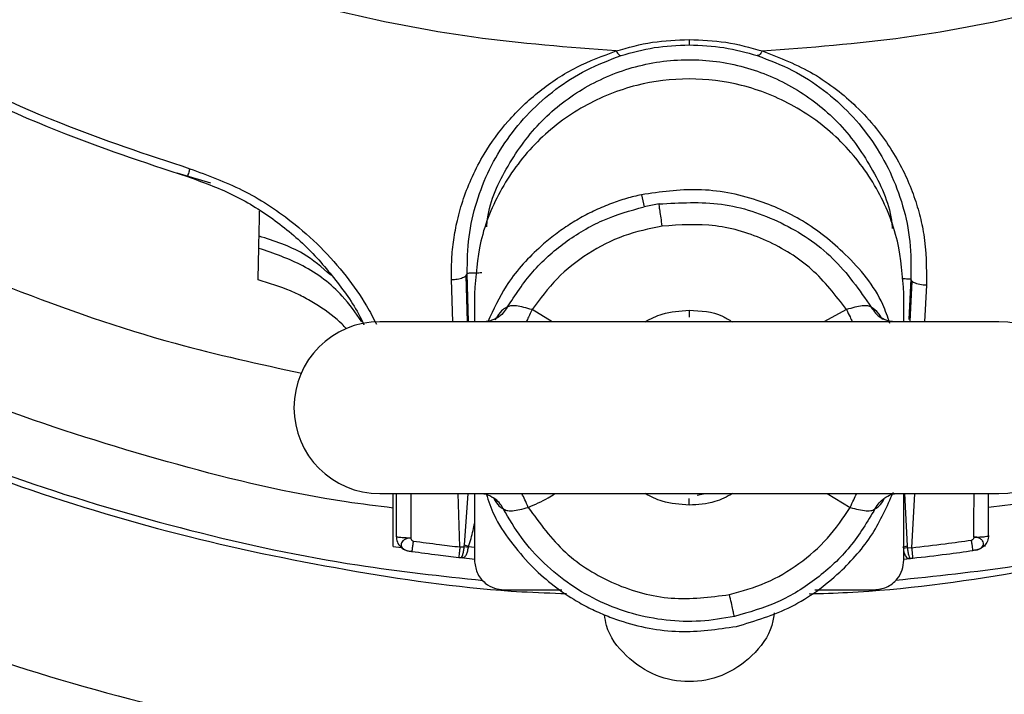
# Model space of a CAD drawing. Units: inches. Extents: x -2 to 332, y 6 to 219.
# Drawn here: x 53 to 55, y 161 to 163 of the extents above; entities that cross this region are included whole.
import ezdxf

# ---------------------------------------------------------------- set-up
doc = ezdxf.new("R2010")
doc.units = ezdxf.units.IN
doc.header["$LTSCALE"] = 6
doc.header["$MEASUREMENT"] = 0
doc.layers.get('0').update_dxf_attribs({"lineweight": 25})

# ---------------------------------------------------------------- blocks, each defined once
blk = doc.blocks.new('A$C7335753A')
at = {"color": 7, "linetype": 'Continuous', "lineweight": 25}
for p, q in [((26.127, 4.7632), (26.2171, 4.7368)), ((27.3626, 4.7051), (27.3701, 4.6732)), ((27.4094, 4.6804), (27.3701, 4.6732)), ((26.8613, 4.3673), (26.8577, 4.4796)), ((26.9, 4.3673), (26.8964, 4.49)), ((26.9028, 4.3673), (26.8992, 4.4958)), ((28.0792, 4.4811), (28.0734, 4.3732)), ((28.0818, 4.4753), (28.076, 4.368)), ((28.1205, 4.4641), (28.115, 4.3673)), ((26.9186, 4.4419), (26.9186, 4.3673)), ((28.0603, 4.3673), (28.0603, 4.4419)), ((27.1256, 4.3673), (27.0718, 4.3996)), ((27.908, 4.3997), (27.8475, 4.3673)), ((28.3132, 4.3673), (26.6671, 4.3673)), ((26.6671, 3.9102), (28.3132, 3.9102)), ((26.7021, 3.7697), (26.7021, 3.9102)), ((26.88, 3.7685), (26.8756, 3.9102)), ((26.8918, 3.7734), (26.9022, 3.9102)), ((26.9186, 3.9102), (26.9186, 3.7333)), ((27.528, 3.9084), (27.5111, 3.9051)), ((27.8569, 3.9102), (27.918, 3.8735)), ((28.0603, 3.7333), (28.0603, 3.9102)), ((28.0621, 3.9102), (28.0692, 3.7712)), ((28.0891, 3.9102), (28.0809, 3.7665)), ((28.2855, 3.799), (28.2855, 3.9102)), ((26.9032, 3.7695), (26.8918, 3.7734)), ((28.0578, 3.7675), (28.0692, 3.7712)), ((28.0692, 3.7712), (28.0696, 3.7668)), ((28.2769, 3.7697), (28.2769, 3.7745)), ((26.7021, 3.7697), (26.7245, 3.767)), ((26.88, 3.7685), (26.8913, 3.7686)), ((26.9024, 3.7674), (26.8913, 3.7686)), ((26.9032, 3.7695), (26.9186, 3.768)), ((28.0586, 3.7656), (28.0696, 3.7668)), ((28.0696, 3.7668), (28.0809, 3.7665)), ((26.8833, 3.74), (26.8853, 3.7418)), ((26.8833, 3.74), (26.9199, 3.7364)), ((28.0603, 3.7363), (28.0775, 3.738)), ((28.0755, 3.7398), (28.0775, 3.738)), ((26.9973, 3.6545), (27.151, 3.6545)), ((27.8236, 3.6545), (27.9816, 3.6545))]:
    blk.add_line(p, q, dxfattribs=at)
at = {"color": 7, "linetype": 'Continuous', "lineweight": 25, "flags": 128}
for points in [[(26.3459, 4.5948), (26.3473, 4.6529), (26.3475, 4.6615)], [(26.3452, 4.5624), (26.3456, 4.5805), (26.3459, 4.5948)], [(26.3434, 4.4785), (26.3444, 4.5256), (26.3452, 4.5624)]]:
    blk.add_lwpolyline(points, dxfattribs=at)
at = {"color": 7, "linetype": 'Continuous', "lineweight": 25}
for centre, start, end in [((26.6671, 4.1388), 90, 270), ((28.3132, 4.1388), 270, 90)]:
    blk.add_arc(centre, 0.2285, start, end, dxfattribs=at)
for points, knots in [([(21.584, 9.0797), (21.5876, 8.9213), (21.5951, 8.5997), (21.657, 8.1135), (21.7592, 7.621), (21.9078, 7.1277), (22.1017, 6.6427), (22.3404, 6.172), (22.6218, 5.7217), (22.9454, 5.2952), (23.3101, 4.8957), (23.7122, 4.5292), (24.1472, 4.2009), (24.6066, 3.9163), (25.084, 3.6777), (25.5698, 3.487), (26.0574, 3.3432), (26.541, 3.2441), (27.0182, 3.1867), (27.4923, 3.168), (27.9695, 3.1872), (28.4557, 3.2467), (28.9482, 3.3497), (29.4415, 3.4981), (29.9265, 3.692), (30.3972, 3.9306), (30.8475, 4.2121), (31.274, 4.5357), (31.6735, 4.9003), (32.04, 5.3025), (32.3683, 5.7375), (32.6529, 6.1969), (32.8915, 6.6742), (33.0821, 7.16), (33.2261, 7.6477), (33.3246, 8.1312), (33.3842, 8.6085), (33.3914, 8.9242), (33.395, 9.0797)], [0, 0, 0, 0, 0.025617, 0.052014, 0.079133, 0.106902, 0.135236, 0.163518, 0.192148, 0.221014, 0.25, 0.279512, 0.308897, 0.338034, 0.366804, 0.3951, 0.422336, 0.448941, 0.474848, 0.5, 0.525617, 0.552014, 0.579133, 0.606902, 0.635236, 0.663518, 0.692148, 0.721014, 0.75, 0.779512, 0.808897, 0.838034, 0.866804, 0.8951, 0.922336, 0.948941, 0.974848, 1, 1, 1, 1]), ([(27.2952, 5.0872), (27.1687, 5.0969), (26.9142, 5.1163), (26.5366, 5.1918), (26.1649, 5.3016), (25.799, 5.4502), (25.4454, 5.6372), (25.1079, 5.8588), (24.9047, 6.0328), (24.8037, 6.1192)], [0, 0, 0, 0, 0.138289, 0.278241, 0.41923, 0.560599, 0.708377, 0.855085, 1, 1, 1, 1]), ([(27.6838, 5.0872), (27.8102, 5.0969), (28.0647, 5.1163), (28.4424, 5.1918), (28.814, 5.3016), (29.1799, 5.4502), (29.5335, 5.6372), (29.871, 5.8588), (30.0742, 6.0328), (30.1752, 6.1192)], [0, 0, 0, 0, 0.138289, 0.278241, 0.41923, 0.560599, 0.708377, 0.855085, 1, 1, 1, 1]), ([(27.2952, 5.0872), (27.3271, 5.0962), (27.3897, 5.1137), (27.4567, 5.1164), (27.4895, 5.1177)], [0, 0, 0, 0, 0.510699, 1, 1, 1, 1]), ([(27.4895, 5.1177), (27.5222, 5.1164), (27.5892, 5.1137), (27.6518, 5.0962), (27.6838, 5.0872)], [0, 0, 0, 0, 0.4888224, 1, 1, 1, 1]), ([(27.4895, 5.1177), (27.4895, 5.1156), (27.4895, 5.1114), (27.4895, 5.1068), (27.4895, 5.1039), (27.4895, 5.1035), (27.4895, 5.1034)], [0, 0, 0, 0, 0.247894, 0.5012959, 0.7540259, 1, 1, 1, 1]), ([(25.3958, 5.0901), (25.535, 5.0216), (25.7834, 4.8994), (26.0461, 4.8125), (26.1618, 4.7742)], [0, 0, 0, 0, 0.56, 1, 1, 1, 1]), ([(26.8577, 4.4796), (26.8576, 4.4974), (26.8574, 4.533), (26.8629, 4.5854), (26.873, 4.6396), (26.8891, 4.6962), (26.9127, 4.7553), (26.95, 4.8259), (27.007, 4.9042), (27.0895, 4.9823), (27.1853, 5.0463), (27.2595, 5.0739), (27.2952, 5.0872)], [0, 0, 0, 0, 0.064806, 0.129372, 0.194086, 0.269996, 0.350728, 0.435618, 0.575486, 0.721414, 0.86634, 1, 1, 1, 1]), ([(27.2952, 5.0872), (27.2964, 5.0852), (27.2989, 5.0811), (27.3025, 5.0771), (27.3058, 5.0747), (27.3076, 5.0749), (27.3084, 5.0749)], [0, 0, 0, 0, 0.246602, 0.499998, 0.753395, 1, 1, 1, 1]), ([(27.3084, 5.0749), (27.3375, 5.0831), (27.3957, 5.0995), (27.4582, 5.1021), (27.4895, 5.1034)], [0, 0, 0, 0, 0.5005349, 1, 1, 1, 1]), ([(27.4895, 5.1034), (27.5207, 5.1021), (27.5833, 5.0995), (27.6414, 5.0831), (27.6705, 5.0749)], [0, 0, 0, 0, 0.499462, 1, 1, 1, 1]), ([(27.6838, 5.0872), (27.6825, 5.0851), (27.6799, 5.0809), (27.6762, 5.0769), (27.673, 5.0747), (27.6713, 5.0749), (27.6705, 5.0749)], [0, 0, 0, 0, 0.262963, 0.521627, 0.76905, 1, 1, 1, 1]), ([(27.6838, 5.0872), (27.7308, 5.0689), (27.8021, 5.0411), (27.8808, 4.9863), (27.9375, 4.938), (27.9868, 4.8835), (28.0293, 4.8237), (28.0614, 4.7654), (28.0854, 4.7084), (28.1023, 4.6539), (28.12, 4.5741), (28.1203, 4.5098), (28.1205, 4.4641)], [0, 0, 0, 0, 0.174431, 0.264802, 0.349438, 0.450377, 0.540222, 0.625775, 0.700582, 0.771123, 0.83719, 1, 1, 1, 1]), ([(25.3856, 5.0707), (25.5254, 5.0019), (25.775, 4.879), (26.0391, 4.7916), (26.1553, 4.7532)], [0, 0, 0, 0, 0.56, 1, 1, 1, 1]), ([(26.8992, 4.4958), (26.8998, 4.5284), (26.9011, 4.5936), (26.9226, 4.6866), (26.9569, 4.7737), (27.0041, 4.8534), (27.063, 4.9249), (27.1334, 4.9868), (27.2141, 5.0392), (27.277, 5.063), (27.3084, 5.0749)], [0, 0, 0, 0, 0.124971, 0.250153, 0.375481, 0.500852, 0.626141, 0.751199, 0.875873, 1, 1, 1, 1]), ([(26.9512, 4.6199), (26.9519, 4.627), (26.9569, 4.6841), (27.0044, 4.7843), (27.0919, 4.9048), (27.2102, 4.9953), (27.3471, 5.0522), (27.4964, 5.0709), (27.6452, 5.0485), (27.7806, 4.9882), (27.8968, 4.8948), (27.9809, 4.772), (28.0255, 4.6736), (28.0292, 4.6195), (28.0295, 4.6154)], [0, 0, 0, 0, 0.014103, 0.113297, 0.212491, 0.308126, 0.403761, 0.502954, 0.602148, 0.697783, 0.793418, 0.892612, 0.991806, 1, 1, 1, 1]), ([(27.6705, 5.0749), (27.7025, 5.0628), (27.7666, 5.0384), (27.8485, 4.9847), (27.9196, 4.9212), (27.9788, 4.8477), (28.0259, 4.7658), (28.0594, 4.6764), (28.0796, 4.5811), (28.0793, 4.5144), (28.0792, 4.4811)], [0, 0, 0, 0, 0.124168, 0.248888, 0.373965, 0.49925, 0.624607, 0.749916, 0.875074, 1, 1, 1, 1]), ([(23.8753, 5.0097), (23.9175, 4.9702), (24.0821, 4.8166), (24.399, 4.5857), (24.8199, 4.321), (25.2593, 4.1008), (25.7062, 3.9243), (26.155, 3.7902), (26.6002, 3.6999), (26.9365, 3.6524), (27.1238, 3.6459), (27.1636, 3.6445)], [0, 0, 0, 0, 0.0477638, 0.1860398, 0.3231478, 0.4585403, 0.5917111, 0.7199022, 0.8451345, 0.9670898, 1, 1, 1, 1]), ([(28.0603, 4.4419), (28.057, 4.4888), (28.05, 4.5861), (27.9921, 4.7262), (27.8984, 4.8507), (27.7736, 4.945), (27.6336, 5.0008), (27.4895, 5.0186), (27.3453, 5.0008), (27.2053, 4.945), (27.0806, 4.8507), (26.9869, 4.7262), (26.929, 4.5861), (26.922, 4.4888), (26.9186, 4.4419)], [0, 0, 0, 0, 0.078504, 0.162677, 0.25, 0.337323, 0.421496, 0.5, 0.578504, 0.662677, 0.75, 0.837323, 0.921496, 1, 1, 1, 1]), ([(27.8086, 3.6439), (27.8427, 3.6449), (28.0271, 3.6505), (28.3637, 3.6974), (28.8177, 3.7883), (29.2725, 3.924), (29.7197, 4.1009), (30.1543, 4.3187), (30.5684, 4.5779), (30.8854, 4.808), (31.0525, 4.9626), (31.099, 5.0056)], [0, 0, 0, 0, 0.028232, 0.152476, 0.280106, 0.410782, 0.544104, 0.677178, 0.811879, 0.947687, 1, 1, 1, 1]), ([(24.0562, 4.874), (24.1735, 4.7817), (24.4208, 4.5871), (24.829, 4.3369), (25.2662, 4.1163), (25.7118, 3.9401), (26.1592, 3.808), (26.5685, 3.7197), (26.8304, 3.6914), (26.9421, 3.6793)], [0, 0, 0, 0, 0.141209, 0.297745, 0.452322, 0.604362, 0.750717, 0.893694, 1, 1, 1, 1]), ([(24.8619, 4.8708), (24.9945, 4.7927), (25.2597, 4.6364), (25.6836, 4.4523), (26.0837, 4.3125), (26.3469, 4.2548), (26.4597, 4.2301)], [0, 0, 0, 0, 0.266617, 0.533233, 0.79991, 1, 1, 1, 1]), ([(28.0382, 3.6801), (28.1443, 3.6912), (28.4037, 3.7183), (28.8134, 3.8063), (29.2669, 3.9399), (29.7128, 4.1165), (30.1452, 4.3344), (30.5529, 4.5838), (30.8024, 4.7788), (30.9238, 4.8737)], [0, 0, 0, 0, 0.101043, 0.246817, 0.396072, 0.548348, 0.700341, 0.854193, 1, 1, 1, 1]), ([(26.1618, 4.7742), (26.1608, 4.7711), (26.1589, 4.7649), (26.1568, 4.7582), (26.1555, 4.754), (26.1554, 4.7535), (26.1553, 4.7532)], [0, 0, 0, 0, 0.256831, 0.515707, 0.766269, 1, 1, 1, 1]), ([(26.1618, 4.7742), (26.2091, 4.7569), (26.3054, 4.7217), (26.4205, 4.6462), (26.5109, 4.5669), (26.5774, 4.491), (26.6264, 4.422), (26.6494, 4.3772), (26.6578, 4.3609)], [0, 0, 0, 0, 0.223064, 0.45411, 0.611831, 0.768196, 0.915338, 1, 1, 1, 1]), ([(26.1553, 4.7532), (26.1955, 4.7387), (26.2759, 4.7097), (26.3844, 4.6428), (26.4809, 4.562), (26.5602, 4.4667), (26.6081, 4.3979), (26.6242, 4.3593), (26.6244, 4.3587)], [0, 0, 0, 0, 0.198773, 0.397739, 0.597076, 0.796767, 0.996715, 1, 1, 1, 1]), ([(28.0232, 4.3627), (28.0174, 4.3799), (27.9935, 4.4495), (27.9129, 4.5454), (27.7973, 4.6381), (27.6633, 4.6982), (27.5157, 4.7269), (27.4125, 4.7122), (27.3626, 4.7051)], [0, 0, 0, 0, 0.067147, 0.272622, 0.451333, 0.615288, 0.813633, 1, 1, 1, 1]), ([(27.3626, 4.7051), (27.3493, 4.7019), (27.3224, 4.6954), (27.2816, 4.6816), (27.2406, 4.6645), (27.2001, 4.6436), (27.1613, 4.6198), (27.1242, 4.5928), (27.0674, 4.544), (27.0024, 4.4724), (26.9691, 4.3996), (26.9543, 4.3673)], [0, 0, 0, 0, 0.074459, 0.1507595, 0.2345183, 0.31616, 0.3987586, 0.482073, 0.5658488, 0.8072695, 1, 1, 1, 1]), ([(27.4094, 4.6804), (27.4651, 4.6837), (27.5765, 4.6902), (27.7371, 4.6366), (27.8784, 4.5432), (27.942, 4.4515), (27.9739, 4.4057)], [0, 0, 0, 0, 0.250021, 0.500007, 0.749988, 1, 1, 1, 1]), ([(27.0058, 4.4058), (27.0271, 4.4382), (27.0698, 4.5032), (27.1575, 4.5809), (27.2579, 4.6414), (27.3327, 4.6626), (27.3701, 4.6732)], [0, 0, 0, 0, 0.250015, 0.50001, 0.750002, 1, 1, 1, 1]), ([(27.418, 4.6216), (27.4169, 4.6291), (27.4147, 4.644), (27.412, 4.6623), (27.4101, 4.6758), (27.4096, 4.6789), (27.4094, 4.6804)], [0, 0, 0, 0, 0.251452, 0.499911, 0.748458, 1, 1, 1, 1]), ([(27.418, 4.6216), (27.3833, 4.6143), (27.314, 4.5998), (27.2191, 4.5507), (27.135, 4.4849), (27.0928, 4.428), (27.0718, 4.3996)], [0, 0, 0, 0, 0.250029, 0.500054, 0.750022, 1, 1, 1, 1]), ([(27.908, 4.3997), (27.8789, 4.4373), (27.8208, 4.5125), (27.698, 4.5879), (27.5603, 4.6305), (27.4654, 4.6246), (27.418, 4.6216)], [0, 0, 0, 0, 0.249973, 0.499986, 0.749958, 1, 1, 1, 1]), ([(26.537, 4.4909), (26.5132, 4.5115), (26.4573, 4.5597), (26.3865, 4.582), (26.3459, 4.5948)], [0, 0, 0, 0, 0.4267632, 1, 1, 1, 1]), ([(26.6195, 4.3673), (26.603, 4.3907), (26.561, 4.4502), (26.4669, 4.521), (26.3851, 4.5488), (26.3452, 4.5624)], [0, 0, 0, 0, 0.24933, 0.633886, 1, 1, 1, 1]), ([(26.7021, 3.872), (26.6604, 3.8771), (26.467, 3.9008), (26.1281, 3.9827), (25.6905, 4.1186), (25.2651, 4.2918), (24.9964, 4.4375), (24.862, 4.5104)], [0, 0, 0, 0, 0.064283, 0.298247, 0.532185, 0.766051, 1, 1, 1, 1]), ([(30.1169, 4.5104), (29.9826, 4.4376), (29.7138, 4.292), (29.2886, 4.1183), (28.8507, 3.9827), (28.5147, 3.9014), (28.3242, 3.8779), (28.2855, 3.8731)], [0, 0, 0, 0, 0.234892, 0.469912, 0.704935, 0.939922, 1, 1, 1, 1]), ([(26.5776, 4.349), (26.574, 4.3529), (26.5553, 4.3739), (26.5172, 4.4017), (26.469, 4.4306), (26.4174, 4.4562), (26.3731, 4.4696), (26.3434, 4.4785)], [0, 0, 0, 0, 0.076412, 0.402634, 0.556921, 0.703147, 1, 1, 1, 1]), ([(26.8577, 4.4796), (26.8629, 4.4798), (26.8708, 4.4802), (26.8805, 4.4823), (26.8873, 4.4844), (26.8927, 4.487), (26.8979, 4.4908), (26.8986, 4.4939), (26.8992, 4.4958)], [0, 0, 0, 0, 0.2385535, 0.3677789, 0.4999989, 0.6322191, 0.7614449, 1, 1, 1, 1]), ([(26.9385, 4.497), (26.9327, 4.4968), (26.9212, 4.4965), (26.9083, 4.4961), (26.9005, 4.4959), (26.8996, 4.4959), (26.8992, 4.4958)], [0, 0, 0, 0, 0.2799954, 0.5582172, 0.7800036, 1, 1, 1, 1]), ([(28.0553, 4.4824), (28.0557, 4.4824), (28.0618, 4.4821), (28.07, 4.4816), (28.0778, 4.4812), (28.0787, 4.4812), (28.0792, 4.4811)], [0, 0, 0, 0, 0.029189, 0.404326, 0.70337, 1, 1, 1, 1]), ([(28.1205, 4.4641), (28.1144, 4.4646), (28.1023, 4.4655), (28.0885, 4.4702), (28.0804, 4.4757), (28.0796, 4.4793), (28.0792, 4.4811)], [0, 0, 0, 0, 0.279995, 0.558051, 0.780004, 1, 1, 1, 1]), ([(27.0058, 4.4058), (27.0023, 4.4005), (26.9953, 4.3898), (26.9837, 4.3796), (26.9756, 4.3761), (26.9736, 4.3752)], [0, 0, 0, 0, 0.415505, 0.849508, 1, 1, 1, 1]), ([(27.0058, 4.4058), (26.9982, 4.4029), (26.9898, 4.3997), (26.9754, 4.3745), (26.9738, 4.3717)], [0, 0, 0, 0, 0.88967, 1, 1, 1, 1]), ([(27.0718, 4.3996), (27.0643, 4.4016), (27.0491, 4.4059), (27.0295, 4.4101), (27.0136, 4.41), (27.0084, 4.4072), (27.0058, 4.4058)], [0, 0, 0, 0, 0.244971, 0.496339, 0.750368, 1, 1, 1, 1]), ([(27.0718, 4.3996), (27.0687, 4.3927), (27.0635, 4.3811), (27.0582, 4.3714), (27.056, 4.3673)], [0, 0, 0, 0, 0.587411, 1, 1, 1, 1]), ([(27.9739, 4.4057), (27.9713, 4.4071), (27.9661, 4.41), (27.9503, 4.4102), (27.9307, 4.406), (27.9155, 4.4018), (27.908, 4.3997)], [0, 0, 0, 0, 0.249426, 0.503674, 0.755123, 1, 1, 1, 1]), ([(27.908, 4.3997), (27.9111, 4.3929), (27.9163, 4.3813), (27.9216, 4.3714), (27.9239, 4.3673)], [0, 0, 0, 0, 0.58263, 1, 1, 1, 1]), ([(27.9739, 4.4057), (27.9774, 4.4004), (27.9846, 4.3896), (27.9956, 4.3797), (28.003, 4.3765), (28.0043, 4.3759)], [0, 0, 0, 0, 0.443387, 0.899899, 1, 1, 1, 1]), ([(28.0047, 4.3729), (28.0012, 4.3779), (27.9879, 4.3973), (27.9798, 4.4021), (27.9739, 4.4057)], [0, 0, 0, 0, 0.2619903, 1, 1, 1, 1]), ([(26.9745, 4.375), (26.9682, 4.3723), (26.9581, 4.3678), (26.9518, 4.3678), (26.9494, 4.3678)], [0, 0, 0, 0, 0.621579, 1, 1, 1, 1]), ([(27.3724, 4.3673), (27.3873, 4.375), (27.4238, 4.3938), (27.465, 4.3963), (27.4895, 4.3978)], [0, 0, 0, 0, 0.407661, 1, 1, 1, 1]), ([(27.4895, 4.3978), (27.4895, 4.3946), (27.4895, 4.3883), (27.4895, 4.3815), (27.4895, 4.3795), (27.4895, 4.3791)], [0, 0, 0, 0, 0.442636, 0.881889, 1, 1, 1, 1]), ([(27.4895, 4.3978), (27.5204, 4.3964), (27.5615, 4.3945), (27.5952, 4.3725), (27.6035, 4.367)], [0, 0, 0, 0, 0.7519437, 1, 1, 1, 1]), ([(28.0302, 4.3679), (28.0275, 4.3679), (28.0206, 4.3679), (28.01, 4.3728), (28.0034, 4.3759)], [0, 0, 0, 0, 0.3858249, 1, 1, 1, 1]), ([(26.7107, 3.9102), (26.7107, 3.9024), (26.7107, 3.8647), (26.7107, 3.8267), (26.7107, 3.7966)], [0, 0, 0, 0, 0.207878, 1, 1, 1, 1]), ([(26.7491, 3.9102), (26.7491, 3.9005), (26.7492, 3.8613), (26.7493, 3.8217), (26.7494, 3.7921)], [0, 0, 0, 0, 0.249658, 1, 1, 1, 1]), ([(26.9372, 3.9102), (26.9416, 3.9102), (26.9503, 3.9102), (26.9642, 3.9023), (26.9711, 3.8983)], [0, 0, 0, 0, 0.5055536, 1, 1, 1, 1]), ([(26.9499, 3.9102), (26.956, 3.891), (26.9706, 3.8455), (27.014, 3.7825), (27.0803, 3.7026), (27.1536, 3.6448), (27.2224, 3.6065), (27.2631, 3.5878), (27.341, 3.5589), (27.4603, 3.535), (27.5645, 3.5498), (27.615, 3.557)], [0, 0, 0, 0, 0.073705, 0.173797, 0.276564, 0.453817, 0.510085, 0.564583, 0.61718, 0.814324, 1, 1, 1, 1]), ([(27.0617, 3.8737), (27.0588, 3.8806), (27.0531, 3.8939), (27.0474, 3.905), (27.0447, 3.9102)], [0, 0, 0, 0, 0.525092, 1, 1, 1, 1]), ([(27.0617, 3.8737), (27.0796, 3.8815), (27.104, 3.8921), (27.1262, 3.9065), (27.1321, 3.9102)], [0, 0, 0, 0, 0.736089, 1, 1, 1, 1]), ([(27.4895, 3.8799), (27.4651, 3.8813), (27.4239, 3.8838), (27.3874, 3.9026), (27.3725, 3.9102)], [0, 0, 0, 0, 0.592143, 1, 1, 1, 1]), ([(27.6049, 3.9102), (27.5895, 3.9021), (27.5535, 3.8832), (27.5128, 3.8811), (27.4895, 3.8799)], [0, 0, 0, 0, 0.428521, 1, 1, 1, 1]), ([(27.615, 3.557), (27.6651, 3.5721), (27.7658, 3.6025), (27.8876, 3.6924), (27.9805, 3.7972), (28.0156, 3.8761), (28.0325, 3.914)], [0, 0, 0, 0, 0.27293, 0.548875, 0.783133, 1, 1, 1, 1]), ([(27.918, 3.8735), (27.921, 3.8805), (27.9267, 3.8938), (27.9324, 3.905), (27.9352, 3.9102)], [0, 0, 0, 0, 0.525474, 1, 1, 1, 1]), ([(28.007, 3.8973), (28.0141, 3.9016), (28.0285, 3.9102), (28.0378, 3.9102), (28.0424, 3.9102)], [0, 0, 0, 0, 0.494446, 1, 1, 1, 1]), ([(28.2467, 3.7945), (28.2468, 3.8328), (28.2469, 3.8715), (28.247, 3.9099), (28.247, 3.9102)], [0, 0, 0, 0, 0.989749, 1, 1, 1, 1]), ([(26.9686, 3.9001), (26.9689, 3.8997), (26.9806, 3.8771), (26.988, 3.8737), (26.9952, 3.8703)], [0, 0, 0, 0, 0.018258, 1, 1, 1, 1]), ([(26.9952, 3.8703), (26.9919, 3.8759), (26.9855, 3.887), (26.9753, 3.8948), (26.9704, 3.8986)], [0, 0, 0, 0, 0.5111, 1, 1, 1, 1]), ([(27.4895, 3.8799), (27.4895, 3.883), (27.4895, 3.8893), (27.4895, 3.8956), (27.4895, 3.8974), (27.4895, 3.8975)], [0, 0, 0, 0, 0.484955, 0.966213, 1, 1, 1, 1]), ([(27.9844, 3.8704), (27.9912, 3.8737), (27.9982, 3.877), (28.0095, 3.899), (28.0097, 3.8994)], [0, 0, 0, 0, 0.981349, 1, 1, 1, 1]), ([(27.9844, 3.8704), (27.9876, 3.8759), (27.9937, 3.8865), (28.0033, 3.894), (28.0079, 3.8976)], [0, 0, 0, 0, 0.524774, 1, 1, 1, 1]), ([(26.9952, 3.8703), (26.9978, 3.8686), (27.0031, 3.8651), (27.0191, 3.864), (27.0389, 3.8676), (27.0542, 3.8717), (27.0617, 3.8737)], [0, 0, 0, 0, 0.250281, 0.504455, 0.755977, 1, 1, 1, 1]), ([(27.6097, 3.5835), (27.5797, 3.5784), (27.5198, 3.5682), (27.4282, 3.5716), (27.3385, 3.5888), (27.2528, 3.6206), (27.1734, 3.6658), (27.1026, 3.7236), (27.0412, 3.7915), (27.0105, 3.844), (26.9952, 3.8703)], [0, 0, 0, 0, 0.1250035, 0.2500104, 0.3749992, 0.5000069, 0.6250028, 0.7500151, 0.8750124, 1, 1, 1, 1]), ([(27.0617, 3.8737), (27.0923, 3.8314), (27.1536, 3.747), (27.2889, 3.6646), (27.4416, 3.6221), (27.5451, 3.6352), (27.5969, 3.6418)], [0, 0, 0, 0, 0.250008, 0.500006, 0.749988, 1, 1, 1, 1]), ([(27.5969, 3.6418), (27.6296, 3.651), (27.6951, 3.6695), (27.7832, 3.7219), (27.8608, 3.7891), (27.899, 3.8454), (27.918, 3.8735)], [0, 0, 0, 0, 0.2499822, 0.4999785, 0.7499812, 1, 1, 1, 1]), ([(27.9844, 3.8704), (27.9634, 3.8356), (27.9213, 3.7659), (27.8313, 3.6823), (27.7271, 3.6172), (27.6488, 3.5947), (27.6097, 3.5835)], [0, 0, 0, 0, 0.249645, 0.499985, 0.749988, 1, 1, 1, 1]), ([(27.918, 3.8735), (27.9256, 3.8715), (27.9409, 3.8675), (27.9607, 3.864), (27.9767, 3.8651), (27.9819, 3.8686), (27.9844, 3.8704)], [0, 0, 0, 0, 0.244096, 0.495727, 0.749935, 1, 1, 1, 1]), ([(26.9032, 3.7695), (26.9075, 3.7838), (26.9136, 3.8041), (26.9175, 3.825), (26.9186, 3.8312)], [0, 0, 0, 0, 0.702797, 1, 1, 1, 1]), ([(26.7443, 3.7921), (26.7393, 3.7923), (26.7289, 3.7926), (26.7179, 3.7938), (26.7117, 3.7952), (26.711, 3.7961), (26.7107, 3.7966)], [0, 0, 0, 0, 0.276909, 0.568076, 0.792048, 1, 1, 1, 1]), ([(26.7107, 3.7966), (26.7112, 3.7915), (26.7124, 3.7809), (26.7213, 3.7684), (26.7326, 3.7604), (26.7407, 3.7585), (26.7446, 3.7576)], [0, 0, 0, 0, 0.271944, 0.561997, 0.788055, 1, 1, 1, 1]), ([(28.2467, 3.7945), (28.2522, 3.7946), (28.2637, 3.7948), (28.2767, 3.796), (28.2842, 3.7975), (28.285, 3.7985), (28.2855, 3.799)], [0, 0, 0, 0, 0.270469, 0.562376, 0.789529, 1, 1, 1, 1]), ([(28.2855, 3.799), (28.2849, 3.7939), (28.2837, 3.7834), (28.2748, 3.7709), (28.2636, 3.7628), (28.2556, 3.761), (28.2517, 3.76)], [0, 0, 0, 0, 0.271981, 0.561987, 0.788018, 1, 1, 1, 1]), ([(26.7494, 3.7921), (26.7478, 3.7921), (26.7446, 3.7923), (26.7399, 3.7913), (26.7356, 3.7897), (26.7331, 3.7881), (26.7313, 3.7869), (26.7291, 3.7854), (26.7255, 3.782), (26.7231, 3.7764), (26.724, 3.7699), (26.7283, 3.7641), (26.7359, 3.7594), (26.7417, 3.7582), (26.7446, 3.7576)], [0, 0, 0, 0, 0.062515, 0.1253468, 0.1897296, 0.2531284, 0.2576133, 0.2900685, 0.3780182, 0.5021671, 0.6279244, 0.7517536, 0.8790725, 1, 1, 1, 1]), ([(26.7494, 3.7921), (26.7495, 3.791), (26.7498, 3.789), (26.7515, 3.7865), (26.7535, 3.7848), (26.7551, 3.7844), (26.7558, 3.7842)], [0, 0, 0, 0, 0.2837182, 0.566497, 0.7842444, 1, 1, 1, 1]), ([(26.7558, 3.7842), (26.7553, 3.7806), (26.7543, 3.7732), (26.753, 3.764), (26.7522, 3.7577), (26.7521, 3.7569), (26.752, 3.7566)], [0, 0, 0, 0, 0.241517, 0.5, 0.758483, 1, 1, 1, 1]), ([(26.7558, 3.7842), (26.779, 3.7811), (26.8204, 3.7755), (26.8618, 3.7706), (26.88, 3.7685)], [0, 0, 0, 0, 0.56, 1, 1, 1, 1]), ([(26.8913, 3.7686), (26.8913, 3.7689), (26.8914, 3.7697), (26.8915, 3.7713), (26.8917, 3.7726), (26.8918, 3.7734)], [0, 0, 0, 0, 0.181911, 0.489237, 1, 1, 1, 1]), ([(28.0809, 3.7665), (28.1107, 3.7699), (28.1639, 3.7761), (28.217, 3.7834), (28.2403, 3.7866)], [0, 0, 0, 0, 0.56, 1, 1, 1, 1]), ([(28.2467, 3.7945), (28.2466, 3.7936), (28.2464, 3.7917), (28.245, 3.7893), (28.2432, 3.7877), (28.2416, 3.7869), (28.2407, 3.7867), (28.2403, 3.7866)], [0, 0, 0, 0, 0.253268, 0.506356, 0.754284, 0.876834, 1, 1, 1, 1]), ([(28.2442, 3.759), (28.2442, 3.7594), (28.2441, 3.7601), (28.2432, 3.7664), (28.2419, 3.7756), (28.2408, 3.783), (28.2403, 3.7866)], [0, 0, 0, 0, 0.241517, 0.5, 0.758483, 1, 1, 1, 1]), ([(28.2517, 3.76), (28.2545, 3.7606), (28.2604, 3.7619), (28.2677, 3.7665), (28.2708, 3.7706), (28.2717, 3.7728), (28.2719, 3.7733), (28.2719, 3.7734), (28.2719, 3.7734), (28.2719, 3.7735), (28.2721, 3.7738), (28.2726, 3.7756), (28.2728, 3.7795), (28.2703, 3.7849), (28.2644, 3.7899), (28.2588, 3.7929), (28.2551, 3.794), (28.2538, 3.7942), (28.2526, 3.7944), (28.2518, 3.7945), (28.25, 3.7947), (28.2483, 3.7946), (28.2467, 3.7945)], [0, 0, 0, 0, 0.119202, 0.251193, 0.360024, 0.386861, 0.390486, 0.390944, 0.391001, 0.391013, 0.394496, 0.413752, 0.498633, 0.618965, 0.747182, 0.874687, 0.885696, 0.906695, 0.928277, 0.934632, 0.937979, 1, 1, 1, 1]), ([(26.7446, 3.7576), (26.7449, 3.7576), (26.7454, 3.7575), (26.7473, 3.7572), (26.7496, 3.7569), (26.7512, 3.7567), (26.752, 3.7566)], [0, 0, 0, 0, 0.282702, 0.56398, 0.781154, 1, 1, 1, 1]), ([(26.752, 3.7566), (26.7753, 3.7534), (26.8169, 3.7478), (26.8585, 3.7429), (26.8768, 3.7407)], [0, 0, 0, 0, 0.56, 1, 1, 1, 1]), ([(26.88, 3.7685), (26.8796, 3.7649), (26.8787, 3.7574), (26.8777, 3.7481), (26.877, 3.7419), (26.8769, 3.7411), (26.8768, 3.7407)], [0, 0, 0, 0, 0.243135, 0.50223, 0.760094, 1, 1, 1, 1]), ([(26.8853, 3.7418), (26.8861, 3.7435), (26.8876, 3.7469), (26.8897, 3.7568), (26.8908, 3.7647), (26.8913, 3.7686)], [0, 0, 0, 0, 0.333232, 0.666457, 1, 1, 1, 1]), ([(26.8911, 3.7411), (26.8929, 3.7426), (26.8965, 3.7457), (26.8995, 3.7538), (26.9014, 3.7613), (26.902, 3.7653), (26.9024, 3.7674)], [0, 0, 0, 0, 0.338277, 0.665361, 0.831714, 1, 1, 1, 1]), ([(26.9024, 3.7674), (26.9024, 3.7677), (26.9026, 3.7685), (26.903, 3.7691), (26.9032, 3.7695)], [0, 0, 0, 0, 0.484909, 1, 1, 1, 1]), ([(28.0603, 3.7564), (28.0606, 3.7551), (28.0614, 3.7518), (28.0632, 3.7473), (28.0659, 3.7419), (28.0686, 3.7401), (28.0703, 3.7389)], [0, 0, 0, 0, 0.143943, 0.379589, 0.612477, 1, 1, 1, 1]), ([(28.0696, 3.7668), (28.0701, 3.7628), (28.0712, 3.7549), (28.0733, 3.7449), (28.0748, 3.7415), (28.0755, 3.7398)], [0, 0, 0, 0, 0.33362, 0.666898, 1, 1, 1, 1]), ([(28.0809, 3.7665), (28.0813, 3.7629), (28.0822, 3.7554), (28.0832, 3.7462), (28.0839, 3.7399), (28.084, 3.7391), (28.084, 3.7387)], [0, 0, 0, 0, 0.241517, 0.499999, 0.758482, 1, 1, 1, 1]), ([(28.084, 3.7387), (28.114, 3.7422), (28.1674, 3.7483), (28.2208, 3.7557), (28.2442, 3.759)], [0, 0, 0, 0, 0.56, 1, 1, 1, 1]), ([(28.2517, 3.76), (28.2514, 3.76), (28.2509, 3.7599), (28.2492, 3.7597), (28.2473, 3.7594), (28.2456, 3.7592), (28.2447, 3.759), (28.2442, 3.759)], [0, 0, 0, 0, 0.2522792, 0.5040678, 0.7509999, 0.8743294, 1, 1, 1, 1]), ([(26.8768, 3.7407), (26.8775, 3.7407), (26.8789, 3.7405), (26.8813, 3.7402), (26.8825, 3.7401), (26.8833, 3.74)], [0, 0, 0, 0, 0.285809, 0.563384, 1, 1, 1, 1]), ([(26.8833, 3.74), (26.8849, 3.7399), (26.8879, 3.7397), (26.8901, 3.7406), (26.8911, 3.7411)], [0, 0, 0, 0, 0.515752, 1, 1, 1, 1]), ([(26.9186, 3.7333), (26.92, 3.7221), (26.9229, 3.6989), (26.9442, 3.6725), (26.9707, 3.6571), (26.9887, 3.6554), (26.9973, 3.6545)], [0, 0, 0, 0, 0.270261, 0.562429, 0.789736, 1, 1, 1, 1]), ([(27.9816, 3.6545), (27.9927, 3.6559), (28.016, 3.6588), (28.0424, 3.6801), (28.0578, 3.7066), (28.0595, 3.7246), (28.0603, 3.7333)], [0, 0, 0, 0, 0.270261, 0.562429, 0.789736, 1, 1, 1, 1]), ([(28.0703, 3.7389), (28.0704, 3.7388), (28.0713, 3.738), (28.0735, 3.7378), (28.0762, 3.7379), (28.0775, 3.738)], [0, 0, 0, 0, 0.059276, 0.509131, 1, 1, 1, 1]), ([(28.0775, 3.738), (28.0781, 3.7381), (28.079, 3.7382), (28.0808, 3.7383), (28.0823, 3.7385), (28.0835, 3.7386), (28.084, 3.7387)], [0, 0, 0, 0, 0.3393274, 0.5562309, 0.7748327, 1, 1, 1, 1]), ([(24.5618, 3.6583), (24.7303, 3.573), (25.0686, 3.4018), (25.6045, 3.2051), (26.117, 3.0656), (26.599, 2.9779), (27.0438, 2.9276), (27.3412, 2.9214), (27.4895, 2.9183)], [0, 0, 0, 0, 0.185682, 0.372703, 0.56027, 0.707523, 0.854227, 1, 1, 1, 1]), ([(27.4895, 2.9183), (27.6783, 2.9233), (28.0573, 2.9334), (28.6223, 3.015), (29.1396, 3.1358), (29.6053, 3.2877), (30.0206, 3.4547), (30.2852, 3.5906), (30.4171, 3.6583)], [0, 0, 0, 0, 0.185682, 0.372703, 0.56027, 0.707523, 0.854227, 1, 1, 1, 1]), ([(27.6097, 3.5835), (27.6093, 3.585), (27.6087, 3.5878), (27.6058, 3.6011), (27.6018, 3.6194), (27.5985, 3.6343), (27.5969, 3.6418)], [0, 0, 0, 0, 0.251554, 0.49999, 0.748437, 1, 1, 1, 1]), ([(27.7156, 3.5937), (27.7139, 3.5822), (27.7077, 3.5389), (27.6598, 3.4752), (27.5812, 3.4221), (27.4895, 3.4048), (27.3976, 3.4221), (27.3193, 3.4753), (27.2721, 3.5371), (27.2659, 3.5783), (27.2645, 3.5878)], [0, 0, 0, 0, 0.05551, 0.209175, 0.362839, 0.504807, 0.646774, 0.800439, 0.954104, 1, 1, 1, 1])]:
    blk.add_open_spline(points, degree=3, knots=knots, dxfattribs=at)

msp = doc.modelspace()

# ---------------------------------------------------------------- block references
msp.add_blockref('A$C7335753A', (27.1564, 157.5828))

doc.saveas('drawing.dxf')
